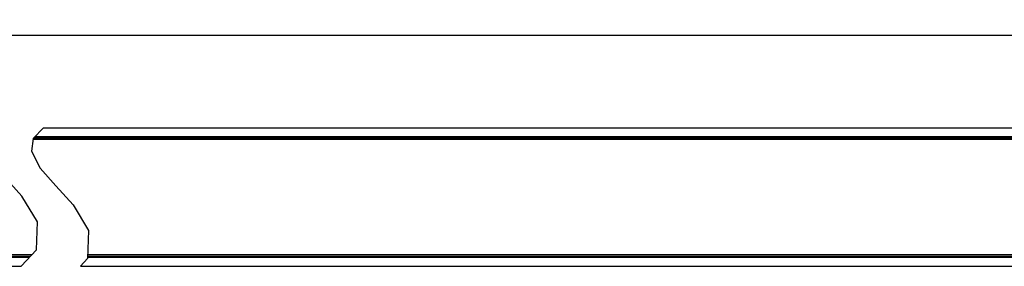
# Model space of a CAD drawing. Units: inches. Extents: x 0.5 to 33.6, y 0.5 to 21.6.
# Drawn here: x 17.9 to 25.8, y 6 to 8 of the extents above; entities that cross this region are included whole.
import ezdxf

# ---------------------------------------------------------------- set-up
doc = ezdxf.new("R2010")
doc.units = ezdxf.units.IN
doc.header["$LTSCALE"] = 1.87
doc.header["$MEASUREMENT"] = 0
doc.layers.get('0').update_dxf_attribs({"linetype": 'CONTINUOUS'})
doc.layers.add('DRIVEN_DIMS', color=7, linetype='CONTINUOUS')
doc.dimstyles.new('DIMSTYLE_1', dxfattribs={"dimtxt": 0.1, "dimasz": 0.1875, "dimexe": 0.125, "dimexo": 0.0625, "dimgap": 0.1, "dimtad": 0, "dimtih": 1, "dimtoh": 1, "dimdec": 1, "dimzin": 4, "dimdsep": 46, "dimtxsty": 'STANDARD', "dimblk": '_FILLED', "dimblk1": '_FILLED', "dimblk2": '_FILLED', "dimcen": 0.09, "dimadec": 0, "dimazin": 0, "dimtp": 0.005, "dimtm": 0.005, "dimtfac": 1, "dimtdec": 1, "dimtofl": 0, "dimtmove": 0, "dimatfit": 3, "dimldrblk": '_FILLED', "dimfxl": 1, "dimtolj": 1, "dimtzin": 4, "dimarcsym": 0})

# ---------------------------------------------------------------- blocks, each defined once
blk = doc.blocks.new('_FILLED')
at = {"color": 0, "linetype": 'BYBLOCK'}
blk.add_solid([(0, 0), (-1, 0.167), (-1, -0.167)], dxfattribs=at)
blk = doc.blocks.new('*D5')
at = {"layer": 'DRIVEN_DIMS', "color": 7, "linetype": 'CONTINUOUS'}
for p, q in [((6.5399, 7.1777), (6.5399, 7.9768)), ((27.284, 7.0889), (27.284, 7.9768)), ((6.5399, 7.8518), (16.4619, 7.8518)), ((27.284, 7.8518), (17.3619, 7.8518))]:
    blk.add_line(p, q, dxfattribs=at)
at = {"layer": 'DRIVEN_DIMS', "color": 7, "linetype": 'CONTINUOUS', "xscale": 0.1875, "yscale": 0.1875, "zscale": 0.1875, "rotation": 180}
blk.add_blockref('_FILLED', (6.5399, 7.8518), dxfattribs=at)
at = {"layer": 'DRIVEN_DIMS', "color": 7, "linetype": 'CONTINUOUS', "xscale": 0.1875, "yscale": 0.1875, "zscale": 0.1875}
blk.add_blockref('_FILLED', (27.284, 7.8518), dxfattribs=at)
at = {"layer": 'DRIVEN_DIMS', "color": 7, "linetype": 'CONTINUOUS', "insert": (16.8119, 7.9018), "char_height": 0.1, "width": 0.7, "attachment_point": 2, "line_spacing_factor": 0.9}
blk.add_mtext('709.0\\P[27.91]', dxfattribs=at)

msp = doc.modelspace()

# ---------------------------------------------------------------- linework, layer by layer
at = {"color": 7, "linetype": 'CONTINUOUS'}
for p, q in [((18.1325, 7.1152), (18.0517, 7.031)), ((18.1325, 7.1152), (28.4639, 7.1152)), ((18.0517, 7.031), (18.038, 6.9309)), ((27.2828, 7.0217), (18.0504, 7.0217)), ((18.0569, 7.0365), (28.4639, 7.0365)), ((18.0661, 7.0461), (28.4639, 7.0461)), ((18.038, 6.9309), (18.1059, 6.7956)), ((18.1059, 6.7956), (18.2304, 6.6528)), ((17.9619, 6.5703), (17.8243, 6.7219)), ((18.2304, 6.6528), (18.3679, 6.5012)), ((18.086, 6.3668), (17.9619, 6.5703)), ((18.3679, 6.5012), (18.4921, 6.2977)), ((18.0783, 6.1451), (18.086, 6.3668)), ((18.4921, 6.2977), (18.4844, 6.076)), ((17.9561, 6.0128), (18.0783, 6.1451)), ((18.0289, 6.0916), (6.5399, 6.0916)), ((18.02, 6.082), (6.5399, 6.082)), ((6.5595, 6.1063), (18.0425, 6.1063)), ((18.4844, 6.076), (18.4261, 6.0128)), ((28.4639, 6.082), (18.4846, 6.082)), ((28.4639, 6.0916), (18.4849, 6.0916)), ((18.4855, 6.1063), (27.2828, 6.1063)), ((6.5399, 6.0128), (17.9561, 6.0128)), ((18.4261, 6.0128), (28.4639, 6.0128))]:
    msp.add_line(p, q, dxfattribs=at)

# ---------------------------------------------------------------- dimensions: what is measured, and where the dimension line sits
at = {"layer": 'DRIVEN_DIMS', "color": 7, "linetype": 'CONTINUOUS'}
dim = msp.add_linear_dim(base=(6.5399, 7.8518), p1=(27.284, 7.0264), p2=(6.5399, 7.1152), angle=180, dimstyle='DIMSTYLE_1', dxfattribs=at)
dim.commit()
dim.dimension.update_dxf_attribs({"geometry": '*D5', "text_midpoint": (16.9119, 7.7768), "dimtype": 160})

doc.saveas('drawing.dxf')
